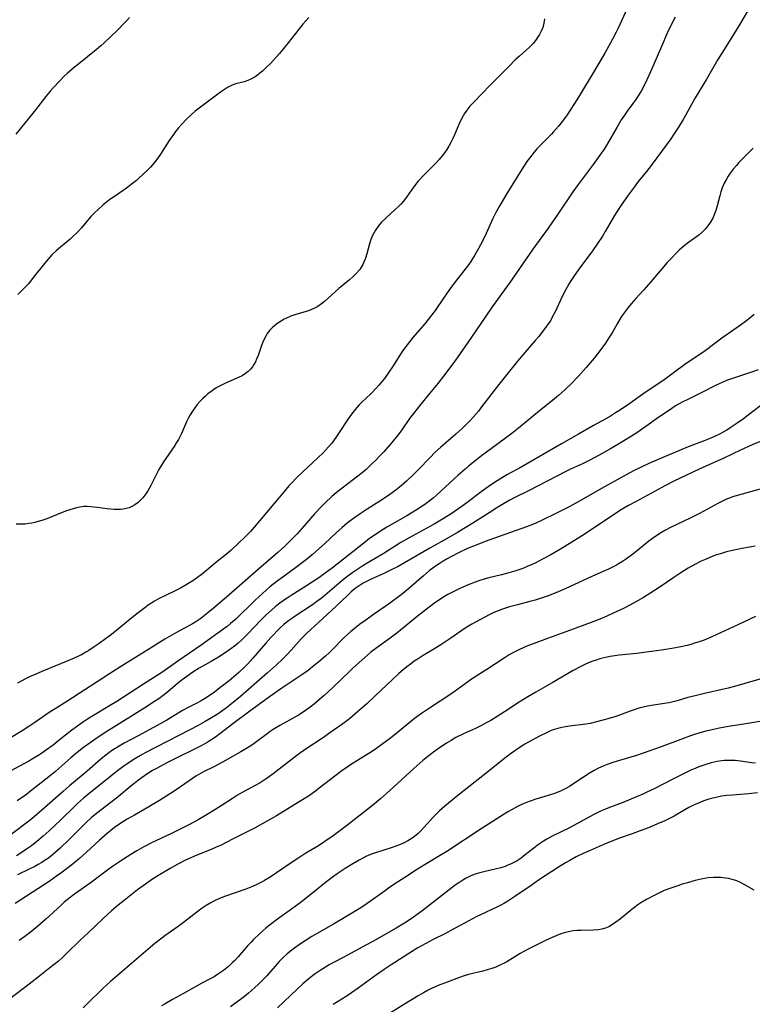
# Model space of a CAD drawing. Units: inches. Extents: x 2103061 to 2108496, y 191569 to 197023.
# Drawn here: x 2103545 to 2103675, y 193161 to 193336 of the extents above; entities that cross this region are included whole.
import ezdxf

# ---------------------------------------------------------------- set-up
doc = ezdxf.new("R2010")
doc.units = ezdxf.units.IN
doc.header["$MEASUREMENT"] = 0
doc.layers.add('c_17_T14S_R20E', color=57, linetype='Continuous')

msp = doc.modelspace()

# ---------------------------------------------------------------- linework, layer by layer
at = {"layer": 'c_17_T14S_R20E'}
for points, elevation in [([(2103675.84, 193198.45), (2103674.79, 193198.32), (2103674.24, 193198.27), (2103671.4, 193198.07), (2103670.38, 193197.97), (2103669.46, 193197.84), (2103668.76, 193197.7), (2103667.91, 193197.5), (2103667.2, 193197.3), (2103666.5, 193197.07), (2103665.7, 193196.77), (2103665.09, 193196.51), (2103664.49, 193196.24), (2103663.67, 193195.83), (2103662.96, 193195.44), (2103661.03, 193194.32), (2103660.21, 193193.87), (2103659.26, 193193.42), (2103658.52, 193193.1), (2103656.49, 193192.26), (2103655.02, 193191.68), (2103653.56, 193191.14), (2103651.17, 193190.31), (2103650.46, 193190.04), (2103649.08, 193189.49), (2103647.68, 193188.91), (2103646.11, 193188.23), (2103644.89, 193187.67), (2103643.63, 193187.05), (2103642.5, 193186.44), (2103641.75, 193186.01), (2103640.46, 193185.21), (2103638.08, 193183.69), (2103636.92, 193182.92), (2103635.62, 193181.99), (2103632.74, 193180.01), (2103631.48, 193179.19), (2103630.88, 193178.83), (2103630.22, 193178.46), (2103629.53, 193178.11), (2103626.74, 193176.82), (2103625.84, 193176.39), (2103624.51, 193175.72), (2103621.34, 193173.96), (2103620.26, 193173.4), (2103618.19, 193172.36), (2103616.91, 193171.68), (2103615.49, 193170.88), (2103614.37, 193170.19), (2103610.73, 193167.85), (2103609.47, 193167.02), (2103608.11, 193166.09), (2103604.86, 193163.72), (2103603.71, 193162.92), (2103602.71, 193162.27), (2103600.45, 193160.84)], 1070), ([(2103675.25, 193181.12), (2103673.47, 193182.16), (2103672.83, 193182.49), (2103672.16, 193182.78), (2103671.56, 193183), (2103670.67, 193183.22), (2103669.76, 193183.37), (2103669.34, 193183.4), (2103669, 193183.42), (2103668.04, 193183.41), (2103667.09, 193183.32), (2103666.45, 193183.23), (2103665.86, 193183.12), (2103664.75, 193182.85), (2103663.39, 193182.47), (2103662.49, 193182.19), (2103661.68, 193181.93), (2103660.44, 193181.5), (2103659.29, 193181.06), (2103658.66, 193180.78), (2103657.48, 193180.21), (2103656.12, 193179.47), (2103655.13, 193178.87), (2103654.61, 193178.53), (2103653.79, 193177.93), (2103653.19, 193177.47), (2103651.48, 193176.08), (2103650.67, 193175.45), (2103650.05, 193175.02), (2103649.41, 193174.65), (2103648.81, 193174.39), (2103648.19, 193174.21), (2103647.53, 193174.1), (2103646.69, 193174.04), (2103644.49, 193174), (2103643.8, 193173.97), (2103643.11, 193173.91), (2103642.56, 193173.82), (2103641.75, 193173.63), (2103640.89, 193173.36), (2103640.18, 193173.09), (2103638.95, 193172.56), (2103638.04, 193172.13), (2103634.97, 193170.6), (2103633.64, 193169.89), (2103631.27, 193168.43), (2103630.73, 193168.13), (2103630.19, 193167.85), (2103629.36, 193167.48), (2103628.6, 193167.2), (2103627.82, 193166.96), (2103627.02, 193166.74), (2103624.5, 193166.14), (2103623.55, 193165.85), (2103622.86, 193165.62), (2103620.7, 193164.81), (2103619.11, 193164.17), (2103617.92, 193163.65), (2103617.19, 193163.29), (2103616.46, 193162.92), (2103615.51, 193162.36), (2103613.13, 193160.89), (2103610.46, 193159.19)], 1068)]:
    msp.add_lwpolyline(points, dxfattribs=dict(at, elevation=elevation))
for points in [[(2103674.47, 193338.13, 1094), (2103672.87, 193335.42, 1094), (2103671.41, 193333.01, 1094), (2103669.5, 193330, 1094), (2103668.78, 193328.83, 1094), (2103666.71, 193325.25, 1094), (2103664.76, 193322.02, 1094), (2103663.1, 193318.99, 1094), (2103662.64, 193318.18, 1094), (2103661.83, 193316.83, 1094), (2103660.99, 193315.55, 1094), (2103660.42, 193314.74, 1094), (2103657.97, 193311.35, 1094), (2103656.79, 193309.78, 1094), (2103655.91, 193308.64, 1094), (2103654.66, 193307.13, 1094), (2103654.09, 193306.4, 1094), (2103652.85, 193304.72, 1094), (2103651.52, 193302.78, 1094), (2103650.86, 193301.76, 1094), (2103650.45, 193301.09, 1094), (2103648.78, 193298.24, 1094), (2103648.3, 193297.46, 1094), (2103647.42, 193296.12, 1094), (2103646.52, 193294.81, 1094), (2103644.09, 193291.55, 1094), (2103643.14, 193290.22, 1094), (2103642.65, 193289.48, 1094), (2103642.36, 193289.01, 1094), (2103641.71, 193287.85, 1094), (2103641.11, 193286.68, 1094), (2103639.88, 193283.98, 1094), (2103639.38, 193283.01, 1094), (2103639.03, 193282.4, 1094), (2103638.65, 193281.82, 1094), (2103638.25, 193281.25, 1094), (2103637.46, 193280.22, 1094), (2103636.96, 193279.6, 1094), (2103636.34, 193278.86, 1094), (2103634.19, 193276.42, 1094), (2103633.2, 193275.21, 1094), (2103629.86, 193271.06, 1094), (2103626.82, 193267.07, 1094), (2103626.23, 193266.34, 1094), (2103625.34, 193265.3, 1094), (2103624.83, 193264.74, 1094), (2103624.29, 193264.18, 1094), (2103623.33, 193263.25, 1094), (2103622.21, 193262.24, 1094), (2103619.54, 193259.92, 1094), (2103618.56, 193259.01, 1094), (2103617.59, 193258.05, 1094), (2103615.6, 193255.97, 1094), (2103614.74, 193255.1, 1094), (2103613.47, 193253.89, 1094), (2103612.53, 193253.07, 1094), (2103611.6, 193252.32, 1094), (2103610.89, 193251.79, 1094), (2103610.1, 193251.22, 1094), (2103608.71, 193250.29, 1094), (2103606.47, 193248.87, 1094), (2103605.38, 193248.16, 1094), (2103604.27, 193247.39, 1094), (2103603.62, 193246.91, 1094), (2103602.94, 193246.38, 1094), (2103601.98, 193245.58, 1094), (2103600.97, 193244.69, 1094), (2103598.86, 193242.72, 1094), (2103597.88, 193241.84, 1094), (2103596.69, 193240.79, 1094), (2103595.66, 193239.93, 1094), (2103595, 193239.4, 1094), (2103593.98, 193238.62, 1094), (2103591.48, 193236.83, 1094), (2103590.47, 193236.07, 1094), (2103589.19, 193235.06, 1094), (2103588.51, 193234.49, 1094), (2103587.86, 193233.92, 1094), (2103586.58, 193232.74, 1094), (2103583.11, 193229.36, 1094), (2103582.18, 193228.54, 1094), (2103581.58, 193228.06, 1094), (2103580.96, 193227.6, 1094), (2103576.94, 193224.72, 1094), (2103572.8, 193221.86, 1094), (2103570.58, 193220.29, 1094), (2103569.77, 193219.74, 1094), (2103566.72, 193217.8, 1094), (2103561.96, 193214.72, 1094), (2103560.67, 193213.92, 1094), (2103557.53, 193212.03, 1094), (2103556.73, 193211.53, 1094), (2103555.68, 193210.84, 1094), (2103554.97, 193210.33, 1094), (2103553.97, 193209.58, 1094), (2103551.73, 193207.8, 1094), (2103550.63, 193206.95, 1094), (2103549.31, 193205.98, 1094), (2103548.37, 193205.32, 1094), (2103547.12, 193204.54, 1094), (2103546.3, 193204.07, 1094), (2103543.14, 193202.37, 1094)], [(2103652.64, 193337.82, 1098), (2103651.09, 193334.4, 1098), (2103650.75, 193333.72, 1098), (2103650.09, 193332.45, 1098), (2103649.39, 193331.18, 1098), (2103648.71, 193330, 1098), (2103646.27, 193325.91, 1098), (2103644.56, 193323.02, 1098), (2103643.75, 193321.68, 1098), (2103642.68, 193320, 1098), (2103641.9, 193318.85, 1098), (2103640.96, 193317.6, 1098), (2103640.46, 193316.97, 1098), (2103639.59, 193315.98, 1098), (2103639.21, 193315.57, 1098), (2103637.14, 193313.47, 1098), (2103636.65, 193312.94, 1098), (2103636.17, 193312.4, 1098), (2103635.73, 193311.86, 1098), (2103635.31, 193311.31, 1098), (2103634.85, 193310.69, 1098), (2103634.42, 193310.05, 1098), (2103633.72, 193308.93, 1098), (2103631.12, 193304.7, 1098), (2103630.02, 193302.86, 1098), (2103629.3, 193301.55, 1098), (2103628.81, 193300.57, 1098), (2103627.62, 193297.89, 1098), (2103627.21, 193297.02, 1098), (2103626.63, 193295.87, 1098), (2103626.28, 193295.24, 1098), (2103625.56, 193294.01, 1098), (2103624.88, 193292.94, 1098), (2103624.47, 193292.35, 1098), (2103623.65, 193291.25, 1098), (2103621.95, 193289.07, 1098), (2103621.01, 193287.8, 1098), (2103620.17, 193286.61, 1098), (2103618.53, 193284.22, 1098), (2103617.92, 193283.38, 1098), (2103617.32, 193282.61, 1098), (2103616.69, 193281.86, 1098), (2103614.59, 193279.39, 1098), (2103613.97, 193278.63, 1098), (2103613.17, 193277.58, 1098), (2103612.71, 193276.94, 1098), (2103612.26, 193276.28, 1098), (2103610.96, 193274.22, 1098), (2103610.31, 193273.23, 1098), (2103609.53, 193272.13, 1098), (2103608.97, 193271.43, 1098), (2103608.54, 193270.92, 1098), (2103608.09, 193270.43, 1098), (2103607.03, 193269.37, 1098), (2103605.51, 193267.91, 1098), (2103605.06, 193267.45, 1098), (2103604.63, 193266.97, 1098), (2103604.15, 193266.4, 1098), (2103603.68, 193265.81, 1098), (2103603.09, 193264.97, 1098), (2103601.4, 193262.32, 1098), (2103600.91, 193261.61, 1098), (2103600.16, 193260.62, 1098), (2103599.61, 193259.95, 1098), (2103599.14, 193259.43, 1098), (2103598.64, 193258.92, 1098), (2103597.77, 193258.08, 1098), (2103595.05, 193255.53, 1098), (2103593.98, 193254.5, 1098), (2103593.04, 193253.54, 1098), (2103592.57, 193253.03, 1098), (2103591.76, 193252.1, 1098), (2103588, 193247.57, 1098), (2103585.7, 193244.94, 1098), (2103585.19, 193244.38, 1098), (2103584.67, 193243.85, 1098), (2103583.68, 193242.89, 1098), (2103582.26, 193241.56, 1098), (2103581.49, 193240.91, 1098), (2103579.52, 193239.33, 1098), (2103577.18, 193237.41, 1098), (2103576.28, 193236.72, 1098), (2103575.47, 193236.16, 1098), (2103574.89, 193235.78, 1098), (2103574.3, 193235.42, 1098), (2103573.31, 193234.86, 1098), (2103572.57, 193234.49, 1098), (2103570.47, 193233.47, 1098), (2103569.52, 193232.98, 1098), (2103568.66, 193232.51, 1098), (2103567.54, 193231.81, 1098), (2103566.92, 193231.37, 1098), (2103565.75, 193230.46, 1098), (2103564.07, 193229.1, 1098), (2103561.97, 193227.35, 1098), (2103561.01, 193226.59, 1098), (2103559.95, 193225.81, 1098), (2103558.83, 193225.02, 1098), (2103557.95, 193224.42, 1098), (2103556.98, 193223.79, 1098), (2103556.46, 193223.47, 1098), (2103555.66, 193223.02, 1098), (2103555.25, 193222.81, 1098), (2103554.38, 193222.4, 1098), (2103552.94, 193221.79, 1098), (2103548.94, 193220.17, 1098), (2103547.13, 193219.4, 1098), (2103546.45, 193219.08, 1098), (2103545.76, 193218.75, 1098), (2103544.98, 193218.33, 1098), (2103544.31, 193217.94, 1098)], [(2103661.19, 193336.39, 1096), (2103660.44, 193334.87, 1096), (2103659.82, 193333.52, 1096), (2103658.76, 193331.14, 1096), (2103656.86, 193326.66, 1096), (2103656.2, 193325.23, 1096), (2103655.57, 193323.99, 1096), (2103655.15, 193323.22, 1096), (2103654.63, 193322.37, 1096), (2103654.21, 193321.72, 1096), (2103653.72, 193321.04, 1096), (2103652.71, 193319.66, 1096), (2103652.2, 193318.96, 1096), (2103651.63, 193318.09, 1096), (2103650.84, 193316.78, 1096), (2103649.13, 193313.81, 1096), (2103648.58, 193312.93, 1096), (2103647.82, 193311.81, 1096), (2103646.65, 193310.18, 1096), (2103643.95, 193306.6, 1096), (2103643.01, 193305.3, 1096), (2103640.26, 193301.18, 1096), (2103639.32, 193299.79, 1096), (2103638.67, 193298.88, 1096), (2103635.92, 193295.13, 1096), (2103634.73, 193293.42, 1096), (2103631.83, 193289.22, 1096), (2103628.7, 193284.89, 1096), (2103627.42, 193283.03, 1096), (2103624.38, 193278.51, 1096), (2103623.02, 193276.58, 1096), (2103622.03, 193275.23, 1096), (2103620.02, 193272.54, 1096), (2103619.01, 193271.22, 1096), (2103617.86, 193269.8, 1096), (2103616.01, 193267.58, 1096), (2103614.69, 193265.93, 1096), (2103613.99, 193265.01, 1096), (2103612.6, 193263.01, 1096), (2103612.14, 193262.35, 1096), (2103611.7, 193261.78, 1096), (2103610.52, 193260.33, 1096), (2103609.45, 193259.11, 1096), (2103608.68, 193258.3, 1096), (2103607.99, 193257.59, 1096), (2103607.32, 193256.93, 1096), (2103606.28, 193255.97, 1096), (2103605.57, 193255.37, 1096), (2103604.83, 193254.77, 1096), (2103602.01, 193252.64, 1096), (2103600.97, 193251.81, 1096), (2103600.17, 193251.12, 1096), (2103599.06, 193250.09, 1096), (2103598.27, 193249.31, 1096), (2103597.19, 193248.15, 1096), (2103594.87, 193245.44, 1096), (2103594.05, 193244.52, 1096), (2103593.22, 193243.65, 1096), (2103591.96, 193242.43, 1096), (2103590.6, 193241.2, 1096), (2103587.17, 193238.21, 1096), (2103581.91, 193233.69, 1096), (2103579.39, 193231.48, 1096), (2103578.17, 193230.46, 1096), (2103577.54, 193229.96, 1096), (2103576.91, 193229.48, 1096), (2103576.18, 193228.97, 1096), (2103575.42, 193228.52, 1096), (2103572.58, 193226.95, 1096), (2103570.51, 193225.75, 1096), (2103567.03, 193223.57, 1096), (2103563.28, 193221.29, 1096), (2103561.66, 193220.28, 1096), (2103553.05, 193214.67, 1096), (2103551.02, 193213.41, 1096), (2103549.96, 193212.73, 1096), (2103547.37, 193210.95, 1096), (2103546.33, 193210.25, 1096), (2103545.15, 193209.5, 1096), (2103543.21, 193208.29, 1096)], [(2103564.22, 193336.31, 1104), (2103563.76, 193335.79, 1104), (2103563.29, 193335.29, 1104), (2103562.08, 193334.09, 1104), (2103559.69, 193331.81, 1104), (2103559.13, 193331.3, 1104), (2103558.3, 193330.58, 1104), (2103555.19, 193328.09, 1104), (2103554.45, 193327.48, 1104), (2103553.14, 193326.34, 1104), (2103552.56, 193325.82, 1104), (2103551.76, 193325.02, 1104), (2103550.7, 193323.88, 1104), (2103550.11, 193323.19, 1104), (2103549.34, 193322.26, 1104), (2103547.49, 193319.87, 1104), (2103546.33, 193318.4, 1104), (2103544.02, 193315.58, 1104)], [(2103638.01, 193336.05, 1100), (2103637.88, 193335.28, 1100), (2103637.67, 193334.53, 1100), (2103637.4, 193333.9, 1100), (2103637.08, 193333.29, 1100), (2103636.75, 193332.75, 1100), (2103636.39, 193332.23, 1100), (2103636, 193331.72, 1100), (2103635.81, 193331.51, 1100), (2103635.34, 193331.04, 1100), (2103633.54, 193329.45, 1100), (2103632.79, 193328.77, 1100), (2103631.68, 193327.69, 1100), (2103629.82, 193325.78, 1100), (2103628.33, 193324.29, 1100), (2103626.85, 193322.74, 1100), (2103625.38, 193321.23, 1100), (2103624.74, 193320.52, 1100), (2103624.39, 193320.09, 1100), (2103624.07, 193319.66, 1100), (2103623.79, 193319.26, 1100), (2103623.54, 193318.85, 1100), (2103623.25, 193318.31, 1100), (2103622.77, 193317.29, 1100), (2103622, 193315.46, 1100), (2103621.69, 193314.78, 1100), (2103621.35, 193314.1, 1100), (2103620.99, 193313.45, 1100), (2103620.6, 193312.82, 1100), (2103620.21, 193312.26, 1100), (2103619.8, 193311.72, 1100), (2103619.26, 193311.05, 1100), (2103618.68, 193310.4, 1100), (2103617.86, 193309.57, 1100), (2103616.37, 193308.1, 1100), (2103615.82, 193307.51, 1100), (2103615.5, 193307.15, 1100), (2103614.73, 193306.15, 1100), (2103613.43, 193304.34, 1100), (2103612.86, 193303.62, 1100), (2103612.44, 193303.14, 1100), (2103612, 193302.67, 1100), (2103611.44, 193302.15, 1100), (2103609.82, 193300.71, 1100), (2103609.01, 193299.9, 1100), (2103608.46, 193299.25, 1100), (2103607.94, 193298.53, 1100), (2103607.45, 193297.66, 1100), (2103607.11, 193296.82, 1100), (2103606.87, 193296.05, 1100), (2103606.4, 193294.29, 1100), (2103606.18, 193293.52, 1100), (2103605.9, 193292.79, 1100), (2103605.65, 193292.29, 1100), (2103605.14, 193291.52, 1100), (2103604.57, 193290.85, 1100), (2103603.96, 193290.24, 1100), (2103603.31, 193289.66, 1100), (2103601.42, 193288.12, 1100), (2103598.87, 193285.84, 1100), (2103598.35, 193285.43, 1100), (2103597.68, 193284.95, 1100), (2103596.97, 193284.55, 1100), (2103596.59, 193284.38, 1100), (2103595.84, 193284.12, 1100), (2103594.36, 193283.68, 1100), (2103593.76, 193283.49, 1100), (2103592.92, 193283.19, 1100), (2103592.1, 193282.84, 1100), (2103591.61, 193282.59, 1100), (2103591.18, 193282.35, 1100), (2103590.59, 193281.98, 1100), (2103590.03, 193281.56, 1100), (2103589.55, 193281.13, 1100), (2103589.11, 193280.67, 1100), (2103588.7, 193280.12, 1100), (2103588.49, 193279.76, 1100), (2103588.21, 193279.23, 1100), (2103587.94, 193278.6, 1100), (2103587.7, 193277.97, 1100), (2103587.07, 193276.19, 1100), (2103586.81, 193275.54, 1100), (2103586.59, 193275.08, 1100), (2103586.34, 193274.64, 1100), (2103586.06, 193274.21, 1100), (2103585.74, 193273.81, 1100), (2103585.32, 193273.39, 1100), (2103584.86, 193273.01, 1100), (2103584.23, 193272.62, 1100), (2103583.71, 193272.35, 1100), (2103583.16, 193272.11, 1100), (2103581.26, 193271.29, 1100), (2103580.67, 193271.01, 1100), (2103580.09, 193270.7, 1100), (2103579.65, 193270.44, 1100), (2103578.89, 193269.93, 1100), (2103578.17, 193269.38, 1100), (2103577.7, 193268.97, 1100), (2103577.24, 193268.56, 1100), (2103576.73, 193268.04, 1100), (2103576.27, 193267.51, 1100), (2103575.82, 193266.93, 1100), (2103575.41, 193266.33, 1100), (2103575.02, 193265.69, 1100), (2103574.66, 193265.03, 1100), (2103574.37, 193264.41, 1100), (2103573.48, 193262.35, 1100), (2103572.93, 193261.27, 1100), (2103572.6, 193260.72, 1100), (2103572.26, 193260.19, 1100), (2103570.68, 193257.93, 1100), (2103570.29, 193257.33, 1100), (2103569.91, 193256.72, 1100), (2103569.45, 193255.92, 1100), (2103569.14, 193255.34, 1100), (2103568.01, 193253.12, 1100), (2103567.47, 193252.15, 1100), (2103567.13, 193251.62, 1100), (2103566.61, 193250.91, 1100), (2103566.32, 193250.59, 1100), (2103565.77, 193250.08, 1100), (2103565.17, 193249.65, 1100), (2103564.66, 193249.36, 1100), (2103564.13, 193249.14, 1100), (2103563.63, 193248.99, 1100), (2103563.11, 193248.89, 1100), (2103562.59, 193248.84, 1100), (2103562.03, 193248.82, 1100), (2103561.47, 193248.83, 1100), (2103560.84, 193248.88, 1100), (2103560.22, 193248.96, 1100), (2103558.5, 193249.2, 1100), (2103557.34, 193249.32, 1100), (2103556.7, 193249.35, 1100), (2103556.08, 193249.34, 1100), (2103555.4, 193249.26, 1100), (2103554.79, 193249.14, 1100), (2103554.18, 193248.98, 1100), (2103553, 193248.58, 1100), (2103551.95, 193248.18, 1100), (2103549.55, 193247.2, 1100), (2103548.63, 193246.87, 1100), (2103548, 193246.68, 1100), (2103547.37, 193246.52, 1100), (2103546.84, 193246.41, 1100), (2103546.31, 193246.33, 1100), (2103545.67, 193246.25, 1100), (2103545.02, 193246.21, 1100), (2103544.06, 193246.2, 1100)], [(2103596.09, 193336.34, 1102), (2103595.06, 193335.11, 1102), (2103592.45, 193331.82, 1102), (2103590.86, 193329.92, 1102), (2103590.3, 193329.27, 1102), (2103589.34, 193328.22, 1102), (2103588.36, 193327.24, 1102), (2103587.88, 193326.8, 1102), (2103587.39, 193326.39, 1102), (2103586.97, 193326.07, 1102), (2103586.53, 193325.77, 1102), (2103585.79, 193325.35, 1102), (2103585.27, 193325.12, 1102), (2103584.62, 193324.9, 1102), (2103583.13, 193324.5, 1102), (2103582.76, 193324.38, 1102), (2103582.37, 193324.22, 1102), (2103581.63, 193323.84, 1102), (2103580.91, 193323.38, 1102), (2103580.39, 193323.01, 1102), (2103577.06, 193320.55, 1102), (2103575.91, 193319.65, 1102), (2103575.18, 193319.01, 1102), (2103574.36, 193318.23, 1102), (2103573.59, 193317.43, 1102), (2103572.94, 193316.68, 1102), (2103572.42, 193316.03, 1102), (2103572.03, 193315.51, 1102), (2103571.28, 193314.44, 1102), (2103570.55, 193313.33, 1102), (2103569.72, 193312.03, 1102), (2103569.21, 193311.27, 1102), (2103568.59, 193310.45, 1102), (2103567.93, 193309.7, 1102), (2103567.36, 193309.14, 1102), (2103565.9, 193307.76, 1102), (2103565.44, 193307.35, 1102), (2103564.78, 193306.8, 1102), (2103563.7, 193305.97, 1102), (2103563.11, 193305.57, 1102), (2103561.54, 193304.51, 1102), (2103560.71, 193303.93, 1102), (2103560.12, 193303.48, 1102), (2103559.55, 193303.01, 1102), (2103558.62, 193302.18, 1102), (2103558.02, 193301.61, 1102), (2103557.36, 193300.91, 1102), (2103555.69, 193298.93, 1102), (2103555.17, 193298.35, 1102), (2103554.71, 193297.89, 1102), (2103554.23, 193297.43, 1102), (2103553.66, 193296.93, 1102), (2103551.25, 193294.91, 1102), (2103550.43, 193294.13, 1102), (2103550.04, 193293.72, 1102), (2103549.34, 193292.9, 1102), (2103546.94, 193289.82, 1102), (2103546.24, 193288.98, 1102), (2103545.62, 193288.3, 1102), (2103544.98, 193287.64, 1102), (2103544.38, 193287.08, 1102)], [(2103675.06, 193313.09, 1092), (2103673.76, 193311.8, 1092), (2103672.54, 193310.53, 1092), (2103672.09, 193310.02, 1092), (2103671.54, 193309.35, 1092), (2103671.02, 193308.65, 1092), (2103670.66, 193308.11, 1092), (2103670.32, 193307.56, 1092), (2103669.95, 193306.87, 1092), (2103669.6, 193306.05, 1092), (2103669.36, 193305.33, 1092), (2103669.14, 193304.6, 1092), (2103668.68, 193302.8, 1092), (2103668.43, 193301.97, 1092), (2103668.23, 193301.39, 1092), (2103667.95, 193300.74, 1092), (2103667.56, 193300.02, 1092), (2103667.05, 193299.26, 1092), (2103666.54, 193298.65, 1092), (2103666.01, 193298.12, 1092), (2103665.4, 193297.62, 1092), (2103663.59, 193296.28, 1092), (2103662.83, 193295.69, 1092), (2103661.94, 193294.92, 1092), (2103661.28, 193294.3, 1092), (2103660.6, 193293.61, 1092), (2103659.82, 193292.78, 1092), (2103658.83, 193291.62, 1092), (2103656.92, 193289.32, 1092), (2103655.67, 193287.91, 1092), (2103654.23, 193286.37, 1092), (2103653.4, 193285.42, 1092), (2103652.87, 193284.77, 1092), (2103652.31, 193284.05, 1092), (2103651.79, 193283.31, 1092), (2103651.55, 193282.95, 1092), (2103650.89, 193281.85, 1092), (2103649.99, 193280.27, 1092), (2103649.32, 193279.19, 1092), (2103648.81, 193278.42, 1092), (2103647.99, 193277.26, 1092), (2103646.81, 193275.76, 1092), (2103645.41, 193274.08, 1092), (2103644.04, 193272.54, 1092), (2103642.68, 193271.14, 1092), (2103641.74, 193270.21, 1092), (2103641.04, 193269.56, 1092), (2103640.5, 193269.09, 1092), (2103639.39, 193268.19, 1092), (2103637.11, 193266.4, 1092), (2103633.39, 193263.31, 1092), (2103632.16, 193262.33, 1092), (2103631.08, 193261.51, 1092), (2103628.59, 193259.7, 1092), (2103626.82, 193258.36, 1092), (2103625.9, 193257.66, 1092), (2103624.5, 193256.56, 1092), (2103623.86, 193256.03, 1092), (2103622.63, 193254.94, 1092), (2103618.88, 193251.44, 1092), (2103618.2, 193250.84, 1092), (2103617.74, 193250.47, 1092), (2103616.98, 193249.91, 1092), (2103616.2, 193249.38, 1092), (2103615.36, 193248.84, 1092), (2103613.52, 193247.72, 1092), (2103609.99, 193245.69, 1092), (2103608.67, 193244.87, 1092), (2103608.07, 193244.47, 1092), (2103606.89, 193243.65, 1092), (2103605.85, 193242.87, 1092), (2103600.3, 193238.47, 1092), (2103599.01, 193237.51, 1092), (2103597.89, 193236.71, 1092), (2103596.71, 193235.9, 1092), (2103595.71, 193235.26, 1092), (2103592.98, 193233.57, 1092), (2103592.22, 193233.08, 1092), (2103591.57, 193232.63, 1092), (2103590.7, 193231.98, 1092), (2103590.11, 193231.5, 1092), (2103589.54, 193231.01, 1092), (2103588.52, 193230.08, 1092), (2103587.51, 193229.08, 1092), (2103585.3, 193226.78, 1092), (2103584.16, 193225.67, 1092), (2103583.51, 193225.09, 1092), (2103582.88, 193224.55, 1092), (2103582.23, 193224.04, 1092), (2103581.22, 193223.32, 1092), (2103580.06, 193222.58, 1092), (2103578.76, 193221.83, 1092), (2103576.59, 193220.62, 1092), (2103575.46, 193219.91, 1092), (2103574.4, 193219.16, 1092), (2103573.58, 193218.55, 1092), (2103572.71, 193217.85, 1092), (2103570.65, 193216.11, 1092), (2103570.18, 193215.75, 1092), (2103569.41, 193215.18, 1092), (2103568.67, 193214.68, 1092), (2103566.96, 193213.57, 1092), (2103561.44, 193210.15, 1092), (2103560.19, 193209.37, 1092), (2103558.49, 193208.24, 1092), (2103557.2, 193207.34, 1092), (2103556.05, 193206.5, 1092), (2103554.94, 193205.62, 1092), (2103553.79, 193204.65, 1092), (2103551.74, 193202.85, 1092), (2103551.05, 193202.26, 1092), (2103549.37, 193200.89, 1092), (2103547.18, 193199.17, 1092), (2103545.71, 193198.07, 1092), (2103544.27, 193197.04, 1092)], [(2103675.26, 193283.5, 1090), (2103674.93, 193283.21, 1090), (2103674.21, 193282.63, 1090), (2103673.47, 193282.08, 1090), (2103672.43, 193281.33, 1090), (2103669.53, 193279.28, 1090), (2103666.54, 193277.07, 1090), (2103662.96, 193274.59, 1090), (2103659.01, 193271.71, 1090), (2103655.89, 193269.62, 1090), (2103653.14, 193267.69, 1090), (2103651.32, 193266.45, 1090), (2103650.62, 193266, 1090), (2103649.52, 193265.34, 1090), (2103646.72, 193263.78, 1090), (2103644.02, 193262.23, 1090), (2103641.01, 193260.53, 1090), (2103633.82, 193256.35, 1090), (2103631.44, 193255.06, 1090), (2103630.55, 193254.55, 1090), (2103629.57, 193253.94, 1090), (2103628.41, 193253.14, 1090), (2103626.76, 193251.97, 1090), (2103624.4, 193250.2, 1090), (2103623.34, 193249.43, 1090), (2103621.37, 193248.07, 1090), (2103620.16, 193247.29, 1090), (2103618.36, 193246.23, 1090), (2103614.48, 193244.1, 1090), (2103612.48, 193242.95, 1090), (2103609.3, 193240.96, 1090), (2103606.47, 193239.3, 1090), (2103605.7, 193238.82, 1090), (2103604.61, 193238.11, 1090), (2103603.92, 193237.63, 1090), (2103602.86, 193236.85, 1090), (2103602.21, 193236.34, 1090), (2103601.49, 193235.75, 1090), (2103598.99, 193233.62, 1090), (2103598.26, 193233.02, 1090), (2103597.51, 193232.45, 1090), (2103596.75, 193231.91, 1090), (2103593.68, 193229.88, 1090), (2103592.99, 193229.41, 1090), (2103592.32, 193228.91, 1090), (2103591.66, 193228.37, 1090), (2103591.01, 193227.79, 1090), (2103590.38, 193227.18, 1090), (2103589.85, 193226.63, 1090), (2103589.34, 193226.07, 1090), (2103588.45, 193225.07, 1090), (2103586.16, 193222.41, 1090), (2103585.27, 193221.42, 1090), (2103584.72, 193220.85, 1090), (2103583.68, 193219.86, 1090), (2103582.76, 193219.06, 1090), (2103581.93, 193218.38, 1090), (2103580.3, 193217.11, 1090), (2103579.3, 193216.36, 1090), (2103578.71, 193215.94, 1090), (2103577.53, 193215.17, 1090), (2103576.94, 193214.81, 1090), (2103576.28, 193214.44, 1090), (2103574.79, 193213.69, 1090), (2103573.64, 193213.07, 1090), (2103570.85, 193211.36, 1090), (2103569.8, 193210.76, 1090), (2103565.74, 193208.62, 1090), (2103563.27, 193207.28, 1090), (2103562.08, 193206.59, 1090), (2103561.55, 193206.25, 1090), (2103560.79, 193205.74, 1090), (2103559.77, 193204.97, 1090), (2103559.13, 193204.44, 1090), (2103556.7, 193202.32, 1090), (2103553.55, 193199.69, 1090), (2103552.48, 193198.77, 1090), (2103548.66, 193195.37, 1090), (2103546.83, 193193.82, 1090), (2103545.63, 193192.88, 1090), (2103539.4, 193188.19, 1090)], [(2103675.96, 193273.66, 1088), (2103674.79, 193273.24, 1088), (2103671.4, 193272.13, 1088), (2103670.35, 193271.75, 1088), (2103669.57, 193271.43, 1088), (2103668.49, 193270.93, 1088), (2103665.83, 193269.57, 1088), (2103663.46, 193268.42, 1088), (2103662.44, 193267.9, 1088), (2103661.3, 193267.25, 1088), (2103660.61, 193266.82, 1088), (2103657.91, 193264.98, 1088), (2103656.01, 193263.59, 1088), (2103654.97, 193262.87, 1088), (2103654.21, 193262.37, 1088), (2103653.17, 193261.7, 1088), (2103651.89, 193260.91, 1088), (2103649.71, 193259.63, 1088), (2103647.69, 193258.5, 1088), (2103646.03, 193257.62, 1088), (2103644.72, 193256.98, 1088), (2103642.63, 193256.02, 1088), (2103641.81, 193255.61, 1088), (2103635.15, 193252.18, 1088), (2103632.62, 193250.9, 1088), (2103631.82, 193250.48, 1088), (2103630.69, 193249.84, 1088), (2103629.54, 193249.16, 1088), (2103628.13, 193248.27, 1088), (2103625.23, 193246.39, 1088), (2103622.5, 193244.74, 1088), (2103620.99, 193243.86, 1088), (2103617.58, 193241.95, 1088), (2103613.09, 193239.33, 1088), (2103611.95, 193238.7, 1088), (2103610.64, 193238.02, 1088), (2103609.32, 193237.4, 1088), (2103607.2, 193236.46, 1088), (2103606.57, 193236.16, 1088), (2103605.75, 193235.71, 1088), (2103605.04, 193235.26, 1088), (2103604.35, 193234.77, 1088), (2103603.63, 193234.18, 1088), (2103603.04, 193233.63, 1088), (2103600.97, 193231.62, 1088), (2103597.81, 193228.77, 1088), (2103595.77, 193226.87, 1088), (2103595.27, 193226.39, 1088), (2103594.72, 193225.81, 1088), (2103592.95, 193223.81, 1088), (2103592.22, 193223.03, 1088), (2103591.34, 193222.16, 1088), (2103590.33, 193221.23, 1088), (2103588.76, 193219.81, 1088), (2103583.97, 193215.6, 1088), (2103582.37, 193214.27, 1088), (2103581.45, 193213.56, 1088), (2103580.64, 193212.98, 1088), (2103579.98, 193212.53, 1088), (2103578.8, 193211.79, 1088), (2103577.68, 193211.15, 1088), (2103576.41, 193210.44, 1088), (2103574.94, 193209.65, 1088), (2103567.02, 193205.55, 1088), (2103566.17, 193205.08, 1088), (2103565.07, 193204.44, 1088), (2103563.9, 193203.69, 1088), (2103563.28, 193203.25, 1088), (2103561.87, 193202.16, 1088), (2103559.97, 193200.63, 1088), (2103557.37, 193198.58, 1088), (2103556.07, 193197.51, 1088), (2103555, 193196.56, 1088), (2103554.45, 193196.04, 1088), (2103551.98, 193193.59, 1088), (2103551.02, 193192.68, 1088), (2103549.91, 193191.67, 1088), (2103548.85, 193190.73, 1088), (2103547.73, 193189.8, 1088), (2103546.77, 193189.05, 1088), (2103545.9, 193188.42, 1088), (2103544.81, 193187.69, 1088), (2103544.12, 193187.25, 1088)], [(2103677.45, 193268.12, 1086), (2103674.21, 193265.6, 1086), (2103673.35, 193264.96, 1086), (2103672.41, 193264.29, 1086), (2103671.17, 193263.45, 1086), (2103670.42, 193262.96, 1086), (2103669.66, 193262.5, 1086), (2103669.23, 193262.27, 1086), (2103668.11, 193261.73, 1086), (2103667.29, 193261.38, 1086), (2103666.39, 193261.03, 1086), (2103663.5, 193259.95, 1086), (2103658.62, 193257.93, 1086), (2103656.51, 193257.01, 1086), (2103655.17, 193256.38, 1086), (2103653.79, 193255.68, 1086), (2103651.97, 193254.69, 1086), (2103648.68, 193252.87, 1086), (2103644, 193250.19, 1086), (2103642.38, 193249.31, 1086), (2103640.03, 193248.1, 1086), (2103637.58, 193246.92, 1086), (2103636.32, 193246.36, 1086), (2103634.81, 193245.77, 1086), (2103631.92, 193244.72, 1086), (2103627.45, 193243.15, 1086), (2103625.83, 193242.52, 1086), (2103624.44, 193241.93, 1086), (2103622.7, 193241.11, 1086), (2103621.46, 193240.47, 1086), (2103620.7, 193240.05, 1086), (2103619.96, 193239.62, 1086), (2103619.26, 193239.18, 1086), (2103618.59, 193238.73, 1086), (2103618.13, 193238.4, 1086), (2103617.56, 193237.96, 1086), (2103616.5, 193237.06, 1086), (2103613.85, 193234.77, 1086), (2103612.8, 193233.9, 1086), (2103612.28, 193233.49, 1086), (2103610.66, 193232.29, 1086), (2103609.87, 193231.73, 1086), (2103607.58, 193230.16, 1086), (2103606.21, 193229.18, 1086), (2103605.12, 193228.38, 1086), (2103604.08, 193227.57, 1086), (2103603.58, 193227.16, 1086), (2103602.96, 193226.6, 1086), (2103602.34, 193226.02, 1086), (2103600.27, 193223.9, 1086), (2103599.7, 193223.35, 1086), (2103599.06, 193222.75, 1086), (2103597.87, 193221.73, 1086), (2103596.75, 193220.84, 1086), (2103595.95, 193220.23, 1086), (2103595.03, 193219.58, 1086), (2103593.81, 193218.74, 1086), (2103591.27, 193217.06, 1086), (2103589.08, 193215.52, 1086), (2103585.4, 193212.79, 1086), (2103582.85, 193210.93, 1086), (2103580.28, 193208.94, 1086), (2103579.49, 193208.37, 1086), (2103578.84, 193207.94, 1086), (2103578.18, 193207.53, 1086), (2103576.94, 193206.83, 1086), (2103575.51, 193206.09, 1086), (2103572.75, 193204.73, 1086), (2103570.96, 193203.82, 1086), (2103568.91, 193202.74, 1086), (2103568.32, 193202.41, 1086), (2103567.45, 193201.87, 1086), (2103566.9, 193201.5, 1086), (2103565.83, 193200.72, 1086), (2103564.48, 193199.64, 1086), (2103561.91, 193197.49, 1086), (2103560.93, 193196.73, 1086), (2103559.11, 193195.4, 1086), (2103558.03, 193194.53, 1086), (2103557.48, 193194.05, 1086), (2103556.4, 193193.05, 1086), (2103555.47, 193192.13, 1086), (2103553.52, 193190.16, 1086), (2103551.9, 193188.61, 1086), (2103550.96, 193187.77, 1086), (2103550.48, 193187.37, 1086), (2103549.8, 193186.85, 1086), (2103549.23, 193186.46, 1086), (2103548.62, 193186.07, 1086), (2103547.99, 193185.7, 1086), (2103547.38, 193185.37, 1086), (2103546.38, 193184.87, 1086), (2103544.29, 193183.88, 1086)], [(2103677.22, 193261.28, 1084), (2103674.92, 193260.33, 1084), (2103672.81, 193259.39, 1084), (2103669.89, 193257.99, 1084), (2103665.46, 193256.03, 1084), (2103660.97, 193253.87, 1084), (2103659.51, 193253.11, 1084), (2103654.31, 193250.28, 1084), (2103652.94, 193249.52, 1084), (2103651.52, 193248.69, 1084), (2103649.82, 193247.6, 1084), (2103644.75, 193244.22, 1084), (2103642.85, 193243, 1084), (2103640.84, 193241.8, 1084), (2103639.01, 193240.74, 1084), (2103637.63, 193239.98, 1084), (2103636.34, 193239.32, 1084), (2103635.64, 193238.99, 1084), (2103634.88, 193238.67, 1084), (2103634.12, 193238.36, 1084), (2103632.89, 193237.93, 1084), (2103632.06, 193237.67, 1084), (2103631.22, 193237.44, 1084), (2103630.37, 193237.22, 1084), (2103628.07, 193236.66, 1084), (2103627.47, 193236.5, 1084), (2103626.29, 193236.13, 1084), (2103625.64, 193235.91, 1084), (2103624.42, 193235.43, 1084), (2103622.93, 193234.79, 1084), (2103622.12, 193234.4, 1084), (2103621.49, 193234.08, 1084), (2103620.83, 193233.72, 1084), (2103620.19, 193233.35, 1084), (2103619.19, 193232.71, 1084), (2103618.27, 193232.06, 1084), (2103617.5, 193231.46, 1084), (2103615.38, 193229.78, 1084), (2103611.76, 193226.87, 1084), (2103610.53, 193225.95, 1084), (2103608.25, 193224.3, 1084), (2103607.12, 193223.44, 1084), (2103606.57, 193222.99, 1084), (2103605.49, 193222.07, 1084), (2103603.98, 193220.69, 1084), (2103603.3, 193220.05, 1084), (2103600.43, 193217.23, 1084), (2103598.82, 193215.75, 1084), (2103598.08, 193215.1, 1084), (2103597.09, 193214.28, 1084), (2103596.32, 193213.68, 1084), (2103595.53, 193213.1, 1084), (2103594.9, 193212.68, 1084), (2103594.27, 193212.27, 1084), (2103593.72, 193211.95, 1084), (2103590.94, 193210.41, 1084), (2103589.77, 193209.71, 1084), (2103589.21, 193209.35, 1084), (2103588.67, 193208.97, 1084), (2103586.38, 193207.24, 1084), (2103585.81, 193206.83, 1084), (2103585.22, 193206.45, 1084), (2103584, 193205.72, 1084), (2103580.74, 193203.9, 1084), (2103579.33, 193203.16, 1084), (2103577.39, 193202.18, 1084), (2103576.56, 193201.73, 1084), (2103575.99, 193201.39, 1084), (2103575.43, 193201.02, 1084), (2103573.29, 193199.52, 1084), (2103572.17, 193198.76, 1084), (2103569.53, 193197.07, 1084), (2103567.68, 193195.96, 1084), (2103565.1, 193194.5, 1084), (2103563.81, 193193.75, 1084), (2103562.52, 193192.94, 1084), (2103561.56, 193192.27, 1084), (2103560.92, 193191.78, 1084), (2103560.29, 193191.27, 1084), (2103558.88, 193190.05, 1084), (2103556.53, 193187.85, 1084), (2103555.32, 193186.77, 1084), (2103553.95, 193185.65, 1084), (2103552.01, 193184.18, 1084), (2103551.26, 193183.64, 1084), (2103549.94, 193182.71, 1084), (2103543.9, 193178.75, 1084)], [(2103677.17, 193252.7, 1082), (2103673.13, 193251.59, 1082), (2103672.47, 193251.4, 1082), (2103671.42, 193251.06, 1082), (2103670.87, 193250.86, 1082), (2103670.34, 193250.65, 1082), (2103669.61, 193250.33, 1082), (2103668.83, 193249.93, 1082), (2103666.86, 193248.82, 1082), (2103665.57, 193248.12, 1082), (2103663.99, 193247.34, 1082), (2103661.37, 193246.13, 1082), (2103660.51, 193245.71, 1082), (2103659.39, 193245.09, 1082), (2103658.79, 193244.73, 1082), (2103657.62, 193243.96, 1082), (2103656.56, 193243.18, 1082), (2103654.25, 193241.32, 1082), (2103653.7, 193240.9, 1082), (2103652.57, 193240.07, 1082), (2103651.88, 193239.6, 1082), (2103651.17, 193239.16, 1082), (2103650.78, 193238.94, 1082), (2103650.07, 193238.58, 1082), (2103649.34, 193238.24, 1082), (2103646.52, 193236.98, 1082), (2103641.67, 193234.74, 1082), (2103640.43, 193234.2, 1082), (2103638.84, 193233.56, 1082), (2103637.56, 193233.1, 1082), (2103636.34, 193232.71, 1082), (2103635.39, 193232.45, 1082), (2103633.17, 193231.9, 1082), (2103631.74, 193231.53, 1082), (2103631.04, 193231.31, 1082), (2103630.54, 193231.14, 1082), (2103629.76, 193230.84, 1082), (2103628.99, 193230.5, 1082), (2103628.18, 193230.11, 1082), (2103626.51, 193229.24, 1082), (2103625.07, 193228.45, 1082), (2103623.89, 193227.72, 1082), (2103621.31, 193225.95, 1082), (2103619.71, 193224.9, 1082), (2103618.3, 193224, 1082), (2103616.45, 193222.88, 1082), (2103615.51, 193222.29, 1082), (2103614.84, 193221.84, 1082), (2103614.18, 193221.36, 1082), (2103613.51, 193220.85, 1082), (2103612.85, 193220.33, 1082), (2103612.09, 193219.67, 1082), (2103610.95, 193218.62, 1082), (2103607.9, 193215.69, 1082), (2103606.4, 193214.3, 1082), (2103604.76, 193212.83, 1082), (2103603.33, 193211.64, 1082), (2103602.13, 193210.73, 1082), (2103600.44, 193209.52, 1082), (2103598.51, 193208.19, 1082), (2103595.62, 193206.26, 1082), (2103594.23, 193205.29, 1082), (2103593.18, 193204.51, 1082), (2103589.73, 193201.82, 1082), (2103588.7, 193201.06, 1082), (2103588.17, 193200.71, 1082), (2103587.43, 193200.26, 1082), (2103586.57, 193199.78, 1082), (2103585.03, 193198.95, 1082), (2103584.23, 193198.51, 1082), (2103583.44, 193198.04, 1082), (2103582.52, 193197.46, 1082), (2103580.67, 193196.24, 1082), (2103579.36, 193195.41, 1082), (2103578.01, 193194.59, 1082), (2103576.41, 193193.67, 1082), (2103574.89, 193192.83, 1082), (2103573.36, 193192.04, 1082), (2103571.66, 193191.21, 1082), (2103568.01, 193189.49, 1082), (2103566.77, 193188.85, 1082), (2103565.52, 193188.15, 1082), (2103564.45, 193187.5, 1082), (2103563.14, 193186.67, 1082), (2103561.92, 193185.86, 1082), (2103561.03, 193185.24, 1082), (2103560.05, 193184.54, 1082), (2103557.22, 193182.41, 1082), (2103554.46, 193180.44, 1082), (2103553.68, 193179.86, 1082), (2103552.62, 193179, 1082), (2103552.05, 193178.49, 1082), (2103549.36, 193175.99, 1082), (2103547.95, 193174.76, 1082), (2103546.84, 193173.85, 1082), (2103545.63, 193172.94, 1082), (2103544.59, 193172.19, 1082)], [(2103675.42, 193242.29, 1080), (2103674.44, 193242.13, 1080), (2103673.08, 193241.88, 1080), (2103671.14, 193241.47, 1080), (2103670.35, 193241.28, 1080), (2103669.47, 193241.04, 1080), (2103668.57, 193240.75, 1080), (2103667.92, 193240.51, 1080), (2103667.27, 193240.25, 1080), (2103666.46, 193239.91, 1080), (2103665.84, 193239.62, 1080), (2103664.71, 193239.05, 1080), (2103663.52, 193238.38, 1080), (2103662.24, 193237.57, 1080), (2103660.98, 193236.73, 1080), (2103658.4, 193234.94, 1080), (2103656.74, 193233.87, 1080), (2103655.61, 193233.19, 1080), (2103653.82, 193232.18, 1080), (2103652.28, 193231.36, 1080), (2103651.39, 193230.92, 1080), (2103650.22, 193230.38, 1080), (2103649.08, 193229.88, 1080), (2103648.13, 193229.47, 1080), (2103646.73, 193228.91, 1080), (2103643.08, 193227.53, 1080), (2103638.55, 193225.9, 1080), (2103634.87, 193224.51, 1080), (2103633.53, 193223.94, 1080), (2103632.83, 193223.6, 1080), (2103632.27, 193223.3, 1080), (2103631.71, 193222.97, 1080), (2103631, 193222.53, 1080), (2103627.76, 193220.37, 1080), (2103625.04, 193218.65, 1080), (2103624.54, 193218.31, 1080), (2103622.58, 193216.89, 1080), (2103621.31, 193216, 1080), (2103619.47, 193214.76, 1080), (2103617.36, 193213.39, 1080), (2103616.1, 193212.54, 1080), (2103614.88, 193211.65, 1080), (2103614.16, 193211.08, 1080), (2103611.19, 193208.63, 1080), (2103610.35, 193207.97, 1080), (2103609.33, 193207.2, 1080), (2103608.19, 193206.4, 1080), (2103607.05, 193205.64, 1080), (2103606.16, 193205.07, 1080), (2103603.5, 193203.41, 1080), (2103602.66, 193202.86, 1080), (2103602.05, 193202.43, 1080), (2103600.93, 193201.61, 1080), (2103597.93, 193199.27, 1080), (2103597.27, 193198.77, 1080), (2103596.01, 193197.89, 1080), (2103594.39, 193196.84, 1080), (2103590.34, 193194.35, 1080), (2103586.42, 193192.18, 1080), (2103585.37, 193191.62, 1080), (2103582.52, 193190.21, 1080), (2103580.51, 193189.17, 1080), (2103579.92, 193188.89, 1080), (2103578.45, 193188.24, 1080), (2103576.19, 193187.35, 1080), (2103575.23, 193186.95, 1080), (2103574.06, 193186.42, 1080), (2103572.84, 193185.78, 1080), (2103571.46, 193185, 1080), (2103569.25, 193183.67, 1080), (2103567.95, 193182.84, 1080), (2103567.07, 193182.23, 1080), (2103565.67, 193181.19, 1080), (2103563.27, 193179.32, 1080), (2103562.22, 193178.48, 1080), (2103561.01, 193177.45, 1080), (2103559.53, 193176.1, 1080), (2103556.93, 193173.65, 1080), (2103555.4, 193172.18, 1080), (2103553.1, 193169.92, 1080), (2103552.36, 193169.23, 1080), (2103551.57, 193168.54, 1080), (2103550.08, 193167.33, 1080), (2103547.98, 193165.67, 1080), (2103546.37, 193164.41, 1080), (2103542.86, 193161.74, 1080)], [(2103675.48, 193229.82, 1078), (2103672.38, 193228.35, 1078), (2103667.76, 193226.22, 1078), (2103666.35, 193225.63, 1078), (2103665.28, 193225.24, 1078), (2103664.67, 193225.04, 1078), (2103664.01, 193224.84, 1078), (2103663.35, 193224.67, 1078), (2103662.25, 193224.43, 1078), (2103660.97, 193224.2, 1078), (2103658.76, 193223.84, 1078), (2103657.03, 193223.58, 1078), (2103655.64, 193223.39, 1078), (2103654.39, 193223.25, 1078), (2103651.28, 193222.92, 1078), (2103650.47, 193222.82, 1078), (2103649.66, 193222.68, 1078), (2103648.86, 193222.53, 1078), (2103647.81, 193222.26, 1078), (2103647.2, 193222.07, 1078), (2103646.59, 193221.86, 1078), (2103645.53, 193221.43, 1078), (2103644.54, 193220.96, 1078), (2103643.1, 193220.18, 1078), (2103639.36, 193218.01, 1078), (2103636.44, 193216.35, 1078), (2103635.03, 193215.53, 1078), (2103633.5, 193214.6, 1078), (2103630.88, 193212.88, 1078), (2103629.56, 193212.03, 1078), (2103628.42, 193211.33, 1078), (2103627.76, 193210.94, 1078), (2103626.65, 193210.36, 1078), (2103625.71, 193209.91, 1078), (2103623.58, 193208.93, 1078), (2103622.25, 193208.27, 1078), (2103621.38, 193207.78, 1078), (2103620.58, 193207.29, 1078), (2103619.78, 193206.76, 1078), (2103619.13, 193206.31, 1078), (2103618.04, 193205.51, 1078), (2103617.49, 193205.09, 1078), (2103616.39, 193204.18, 1078), (2103614.79, 193202.79, 1078), (2103610.49, 193198.85, 1078), (2103608.91, 193197.47, 1078), (2103607.39, 193196.23, 1078), (2103602.81, 193192.61, 1078), (2103600.42, 193190.83, 1078), (2103598.94, 193189.78, 1078), (2103597.82, 193189.05, 1078), (2103595.59, 193187.71, 1078), (2103594.29, 193186.92, 1078), (2103593.48, 193186.39, 1078), (2103590.35, 193184.21, 1078), (2103589.2, 193183.44, 1078), (2103588.23, 193182.85, 1078), (2103587.78, 193182.61, 1078), (2103586.72, 193182.08, 1078), (2103586.1, 193181.81, 1078), (2103584.9, 193181.34, 1078), (2103581.1, 193180.03, 1078), (2103580.1, 193179.63, 1078), (2103579.59, 193179.4, 1078), (2103579.07, 193179.14, 1078), (2103578.56, 193178.86, 1078), (2103577.84, 193178.42, 1078), (2103577.14, 193177.94, 1078), (2103576.43, 193177.42, 1078), (2103573.81, 193175.38, 1078), (2103572.85, 193174.67, 1078), (2103570.51, 193173.03, 1078), (2103569.94, 193172.6, 1078), (2103568.75, 193171.66, 1078), (2103566.67, 193169.91, 1078), (2103560.85, 193164.88, 1078), (2103559.55, 193163.71, 1078), (2103558.87, 193163.06, 1078), (2103557.17, 193161.4, 1078), (2103555.96, 193160.25, 1078)], [(2103676.71, 193218.79, 1076), (2103673.6, 193217.87, 1076), (2103672.19, 193217.47, 1076), (2103670.61, 193217.07, 1076), (2103666.43, 193216.13, 1076), (2103664.77, 193215.73, 1076), (2103663.48, 193215.39, 1076), (2103661.56, 193214.84, 1076), (2103660.65, 193214.6, 1076), (2103660.12, 193214.48, 1076), (2103659.33, 193214.33, 1076), (2103657.37, 193214.03, 1076), (2103656.3, 193213.84, 1076), (2103655.53, 193213.68, 1076), (2103654.77, 193213.49, 1076), (2103653.76, 193213.17, 1076), (2103653.24, 193212.99, 1076), (2103651.3, 193212.27, 1076), (2103650.68, 193212.05, 1076), (2103649.26, 193211.6, 1076), (2103647.48, 193211.11, 1076), (2103646.11, 193210.8, 1076), (2103645.35, 193210.67, 1076), (2103642.43, 193210.32, 1076), (2103641.73, 193210.21, 1076), (2103641.05, 193210.07, 1076), (2103640.38, 193209.9, 1076), (2103639.55, 193209.64, 1076), (2103638.93, 193209.4, 1076), (2103638.32, 193209.14, 1076), (2103637.09, 193208.54, 1076), (2103635.65, 193207.76, 1076), (2103634.49, 193207.08, 1076), (2103633.47, 193206.44, 1076), (2103632.12, 193205.51, 1076), (2103630.95, 193204.63, 1076), (2103627.64, 193201.96, 1076), (2103622.57, 193197.99, 1076), (2103620.92, 193196.64, 1076), (2103620.27, 193196.08, 1076), (2103619.33, 193195.23, 1076), (2103618.64, 193194.56, 1076), (2103618.25, 193194.16, 1076), (2103616, 193191.71, 1076), (2103615.53, 193191.25, 1076), (2103614.89, 193190.7, 1076), (2103614.3, 193190.29, 1076), (2103613.68, 193189.92, 1076), (2103613.04, 193189.59, 1076), (2103612.21, 193189.2, 1076), (2103611.58, 193188.96, 1076), (2103610.94, 193188.74, 1076), (2103607.92, 193187.81, 1076), (2103607.37, 193187.61, 1076), (2103606.64, 193187.32, 1076), (2103606.22, 193187.13, 1076), (2103605.67, 193186.86, 1076), (2103605.03, 193186.51, 1076), (2103603.9, 193185.84, 1076), (2103602.58, 193185.01, 1076), (2103601.16, 193184.05, 1076), (2103600.48, 193183.57, 1076), (2103599.08, 193182.51, 1076), (2103597.74, 193181.47, 1076), (2103595.02, 193179.28, 1076), (2103594.29, 193178.72, 1076), (2103593.03, 193177.79, 1076), (2103590.55, 193176.01, 1076), (2103589.26, 193175.03, 1076), (2103588.51, 193174.43, 1076), (2103587.88, 193173.88, 1076), (2103587.25, 193173.32, 1076), (2103586.29, 193172.4, 1076), (2103585.83, 193171.92, 1076), (2103585.22, 193171.25, 1076), (2103583.54, 193169.29, 1076), (2103582.93, 193168.64, 1076), (2103582.55, 193168.26, 1076), (2103581.79, 193167.55, 1076), (2103580.91, 193166.84, 1076), (2103580.41, 193166.48, 1076), (2103579.69, 193166.01, 1076), (2103579.28, 193165.76, 1076), (2103578.43, 193165.3, 1076), (2103577.08, 193164.6, 1076), (2103576.12, 193164.07, 1076), (2103573.84, 193162.78, 1076), (2103571.86, 193161.7, 1076), (2103570.56, 193160.96, 1076), (2103569.93, 193160.57, 1076)], [(2103676.26, 193211.13, 1074), (2103673.77, 193210.71, 1074), (2103670.33, 193210.17, 1074), (2103668.79, 193209.89, 1074), (2103667.79, 193209.68, 1074), (2103666.46, 193209.36, 1074), (2103665.41, 193209.06, 1074), (2103664.67, 193208.83, 1074), (2103663.93, 193208.58, 1074), (2103662.69, 193208.13, 1074), (2103658.75, 193206.63, 1074), (2103656.73, 193205.9, 1074), (2103654.35, 193205.11, 1074), (2103650.3, 193203.9, 1074), (2103649.15, 193203.5, 1074), (2103648.56, 193203.27, 1074), (2103647.58, 193202.82, 1074), (2103646.82, 193202.42, 1074), (2103646.08, 193201.99, 1074), (2103644.75, 193201.14, 1074), (2103643.22, 193200.09, 1074), (2103642.43, 193199.58, 1074), (2103641.68, 193199.16, 1074), (2103640.97, 193198.82, 1074), (2103640.25, 193198.52, 1074), (2103639.78, 193198.35, 1074), (2103638.63, 193197.97, 1074), (2103636.47, 193197.33, 1074), (2103635.46, 193196.99, 1074), (2103634.81, 193196.74, 1074), (2103634.17, 193196.48, 1074), (2103633.33, 193196.09, 1074), (2103632.22, 193195.49, 1074), (2103631.49, 193195.06, 1074), (2103626.72, 193192.03, 1074), (2103620.61, 193188.02, 1074), (2103619.35, 193187.24, 1074), (2103615.44, 193184.86, 1074), (2103613.15, 193183.41, 1074), (2103611.88, 193182.58, 1074), (2103610.52, 193181.66, 1074), (2103609.47, 193180.92, 1074), (2103607.05, 193179.18, 1074), (2103605.87, 193178.37, 1074), (2103605.05, 193177.85, 1074), (2103602.35, 193176.23, 1074), (2103600.47, 193175.13, 1074), (2103597.46, 193173.4, 1074), (2103596.62, 193172.9, 1074), (2103595.44, 193172.14, 1074), (2103594.46, 193171.49, 1074), (2103593.76, 193170.99, 1074), (2103593.08, 193170.48, 1074), (2103592.26, 193169.81, 1074), (2103591.49, 193169.1, 1074), (2103590.85, 193168.44, 1074), (2103588.63, 193165.92, 1074), (2103587.69, 193164.95, 1074), (2103587.14, 193164.43, 1074), (2103586.46, 193163.8, 1074), (2103585.36, 193162.84, 1074), (2103584.65, 193162.25, 1074), (2103583.93, 193161.69, 1074), (2103582.9, 193160.94, 1074), (2103582.15, 193160.42, 1074)], [(2103675.48, 193203.72, 1072), (2103674.77, 193203.79, 1072), (2103672.85, 193204.09, 1072), (2103671.88, 193204.19, 1072), (2103670.95, 193204.23, 1072), (2103670.01, 193204.2, 1072), (2103669.45, 193204.15, 1072), (2103668.67, 193204.03, 1072), (2103668.13, 193203.92, 1072), (2103667.59, 193203.79, 1072), (2103666.48, 193203.46, 1072), (2103665.44, 193203.08, 1072), (2103664.78, 193202.81, 1072), (2103664.12, 193202.52, 1072), (2103662.71, 193201.86, 1072), (2103660.91, 193200.97, 1072), (2103657.49, 193199.18, 1072), (2103656.2, 193198.55, 1072), (2103655.44, 193198.2, 1072), (2103654.34, 193197.72, 1072), (2103653.33, 193197.3, 1072), (2103651.77, 193196.69, 1072), (2103649.54, 193195.87, 1072), (2103648.82, 193195.57, 1072), (2103647.92, 193195.17, 1072), (2103646.87, 193194.65, 1072), (2103645.45, 193193.88, 1072), (2103643.08, 193192.58, 1072), (2103642.31, 193192.19, 1072), (2103639.47, 193190.79, 1072), (2103638.38, 193190.2, 1072), (2103637.81, 193189.86, 1072), (2103637.08, 193189.39, 1072), (2103636.7, 193189.12, 1072), (2103636.07, 193188.64, 1072), (2103634.57, 193187.41, 1072), (2103633.82, 193186.85, 1072), (2103633.11, 193186.39, 1072), (2103632.54, 193186.07, 1072), (2103631.96, 193185.78, 1072), (2103631.47, 193185.57, 1072), (2103630.97, 193185.37, 1072), (2103630.25, 193185.13, 1072), (2103629.23, 193184.87, 1072), (2103627.46, 193184.49, 1072), (2103626.23, 193184.17, 1072), (2103625.48, 193183.92, 1072), (2103624.75, 193183.62, 1072), (2103624.04, 193183.26, 1072), (2103623.46, 193182.93, 1072), (2103622.91, 193182.56, 1072), (2103622.13, 193182.01, 1072), (2103616.18, 193177.43, 1072), (2103615.35, 193176.82, 1072), (2103614.44, 193176.18, 1072), (2103613.12, 193175.31, 1072), (2103611.6, 193174.4, 1072), (2103607.38, 193171.97, 1072), (2103606.37, 193171.4, 1072), (2103602.19, 193169.19, 1072), (2103599.73, 193167.86, 1072), (2103599.07, 193167.48, 1072), (2103598.11, 193166.89, 1072), (2103597.21, 193166.29, 1072), (2103596.73, 193165.94, 1072), (2103596.14, 193165.47, 1072), (2103595.01, 193164.51, 1072), (2103594, 193163.57, 1072), (2103590.52, 193160.22, 1072)]]:
    msp.add_polyline3d(points, dxfattribs=at)

doc.saveas('drawing.dxf')
